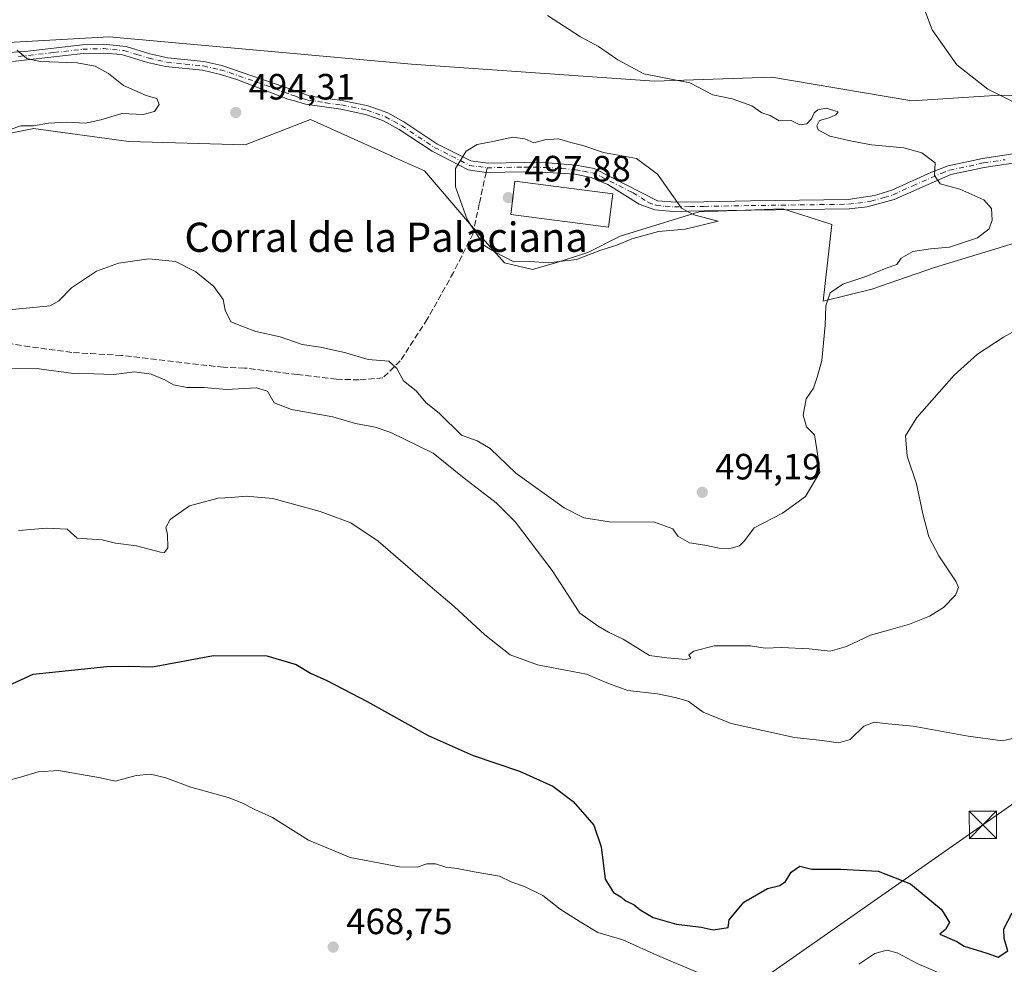
# Model space of a CAD drawing. Units: metres. Extents: x 607735 to 611196, y 4710753 to 4713128.
# Drawn here: x 608937 to 609207, y 4712053 to 4712312 of the extents above; entities that cross this region are included whole.
import ezdxf
from ezdxf.enums import TextEntityAlignment as Align

# ---------------------------------------------------------------- set-up
doc = ezdxf.new("R2010")
doc.units = ezdxf.units.M
doc.header["$MEASUREMENT"] = 0
doc.linetypes.add('DGN Style 3', pattern=[2.307223458686699, 1.648016756204785, -0.6592067024819142])
doc.linetypes.add('DGN Style 4', pattern=[2.6384748266838614, 1.318413404963828, -0.6592067024819142, 0.001648016756204785, -0.6592067024819142])
for name, color, linetype, lineweight in [('Camino Cxs', 7, 'Continuous', 0), ('Camino eje', 30, 'DGN Style 4', 13), ('Corriente natural oculto Cxs', 9, 'Continuous', 13), ('Cultivos herbáceos CxS', 92, 'Continuous', 0), ('Curva de nivel maestra', 30, 'Continuous', 30), ('Curva de nivel normal', 30, 'Continuous', 0), ('Edificación industrial Cxs', 135, 'Continuous', 13), ('Matorral CxS', 135, 'Continuous', 0), ('Pastizal CxS', 92, 'Continuous', 0), ('Punto de cota en terreno', 7, 'Continuous', 0), ('Rótulo de punto de cota en terreno', 7, 'Continuous', 0), ('Senda', 7, 'DGN Style 3', 0), ('Senda no paivmentada conexión', 7, 'DGN Style 3', 0), ('Tendido', 6, 'Continuous', 0), ('Texto cartográfico', 7, 'Continuous', 0), ('Torre de tendido puntual', 7, 'Continuous', 0)]:
    doc.layers.add(name, color=color, linetype=linetype, lineweight=lineweight)
doc.styles.add('Style-Arial', font='txt')

# ---------------------------------------------------------------- blocks, each defined once
blk = doc.blocks.new('*U17')
at = {"layer": 'Cultivos herbáceos CxS', "color": 92, "linetype": 'Continuous', "lineweight": 0}
for points in [[(608933.2736999998, 4712280.321699999, 495.4755000000005), (608940.5658999998, 4712281.8509, 495.3798999999999), (608940.5789000001, 4712281.853700001, 495.3803000000044), (608940.5919000005, 4712281.8563, 495.3806999999942), (608940.9073000001, 4712281.922499999, 495.3896999999997), (608967.0515999999, 4712278.383099999, 493.7149000000064), (608998.8964000001, 4712277.445699999, 493.0800000000018), (609016.7763, 4712284.330700001, 493.5994000000064), (609038.9241000004, 4712274.403100001, 493.8398000000016), (609039.0099, 4712274.364499999, 493.8426999999938), (609047.9993000003, 4712270.334100001, 494.1826000000001), (609060.8967000004, 4712255.220899999, 495.0145000000048), (609069.9197000006, 4712245.1501, 494.8540000000066), (609077.5800999999, 4712243.324100001, 494.9385000000038), (609084.5619000001, 4712245.3029, 495.2670000000071), (609092.8107000003, 4712247.9309, 495.6836999999941), (609101.6753000002, 4712252.4705, 496.5097999999998), (609123.2521000003, 4712259.0503, 494.7550999999949), (609146.1634999998, 4712259.9253, 493.9710999999952), (609150.7928999999, 4712258.439099999, 493.7394999999961), (609151.0850999998, 4712258.3453, 493.7253999999957), (609159.5800999999, 4712255.6183, 493.2611000000034), (609157.2616999998, 4712234.6273, 491.0559999999969), (609170.5969000002, 4712237.9429, 489.6548000000039), (609187.7232999997, 4712243.8411, 489.7409000000043), (609203.6092999997, 4712248.670299999, 489.2765000000073), (609212.4307000004, 4712251.351700001, 488.3043000000035)], [(609222.2370999996, 4712290.5823, 483.5825999999943), (609205.6771, 4712291.044299999, 484.8448999999965), (609181.4992000004, 4712289.5197, 486.3975000000065), (609147.9819, 4712295.1359, 487.7404999999999), (609143.1533000004, 4712295.9453, 487.9609000000055), (609111.0632999997, 4712294.8375, 490.0794000000024), (609044.5005000001, 4712299.524300001, 491.1027999999933), (608961.6754999999, 4712307.018100001, 493.0078999999969), (608903.0279000001, 4712303.698100001, 498.2274000000034)]]:
    blk.add_polyline3d(points, dxfattribs=at)
blk = doc.blocks.new('5PATER')
at = {"layer": 'Pastizal CxS', "linetype": 'Continuous', "lineweight": 0}
h = blk.add_hatch(color=51, dxfattribs=at)
edge = h.paths.add_edge_path()
edge.add_ellipse((0, 0), major_axis=(-0.1095731443231308, -0.1110710700762829), ratio=0.9994222409660322, start_angle=0, end_angle=360)
blk = doc.blocks.new('5TTEND')
at = {"layer": 'Corriente natural oculto Cxs', "color": 7, "linetype": 'Continuous', "lineweight": 0}
for p, q in [((-0.375, 0.3754), (0.375, -0.3746)), ((0.3720000000000001, 0.3784000000000001), (-0.3720000000000001, -0.3776))]:
    blk.add_line(p, q, dxfattribs=at)
at = {"layer": 'Corriente natural oculto Cxs', "color": 7, "linetype": 'Continuous', "lineweight": 0, "flags": 128}
blk.add_lwpolyline([(-0.375, -0.3746), (0.375, -0.3746), (0.375, 0.3754), (-0.375, 0.3754), (-0.3720000000000001, -0.3776)], dxfattribs=at)

msp = doc.modelspace()

# ---------------------------------------------------------------- linework, layer by layer
at = {"layer": 'Camino Cxs', "color": 7, "linetype": 'Continuous', "lineweight": 0}
for points in [[(608925.1801000005, 4712302.210100001, 496.0754000000015), (608938.5601000005, 4712302.9901, 494.9811999999947), (608954.3501000004, 4712304.840100001, 494.1745999999985), (608960.1201, 4712304.9901, 493.6852999999974), (608966.3501000004, 4712304.350099999, 493.3695000000008), (608972.8201000001, 4712302.3201, 493.2522999999928), (608977.7100999998, 4712301.2501, 492.9833999999974), (608987.6001000004, 4712300.2301, 492.4832000000025), (608992.4801000003, 4712299.140100001, 492.5167999999976), (609012.3800999997, 4712292.290100001, 493.1946000000025), (609016.7600999996, 4712290.790100001, 493.0207999999984), (609025.5201000003, 4712289.550100001, 493.161500000002), (609032.5601000005, 4712288.100099999, 493.2446999999956), (609038.0000999998, 4712286.170100001, 493.4726999999984), (609042.3701, 4712283.7301, 493.5102999999945), (609051.4401000004, 4712277.7301, 494.1873999999953), (609060.7401000002, 4712273.040100001, 495.8187000000034), (609065.3601000002, 4712272.4301, 496.1114999999991), (609075.3400999998, 4712272.620100001, 496.3855999999942), (609081.8800999997, 4712272.5001, 496.5415000000066), (609089.5800999999, 4712271.9001, 496.3831999999966), (609094.4901000002, 4712270.950099999, 496.2458999999944), (609111.8701, 4712262.120100001, 495.8035999999993), (609116.8400999998, 4712261.700099999, 495.153999999995), (609124.5601000005, 4712261.870100001, 494.5660000000062), (609137.4600999998, 4712262.0801, 494.2709999999934), (609164.1201, 4712262.440099999, 492.9719999999944), (609171.3300999999, 4712263.550100001, 492.3503999999957), (609176.0800999999, 4712265.0101, 491.8920000000071), (609186.9501, 4712269.970100001, 490.0636999999988), (609191.4901000002, 4712271.720100001, 489.3833000000013), (609200.9101, 4712273.720100001, 488.0534000000043), (609212.8701, 4712275.530099999, 486.8512000000047)], [(608925.1801000005, 4712302.210100001, 496.0754000000015), (608938.5601000005, 4712302.9901, 494.9811999999947), (608954.3501000004, 4712304.840100001, 494.1745999999985), (608960.1201, 4712304.9901, 493.6852999999974), (608966.3501000004, 4712304.350099999, 493.3695000000008), (608972.8201000001, 4712302.3201, 493.2522999999928), (608977.7100999998, 4712301.2501, 492.9833999999974), (608987.6001000004, 4712300.2301, 492.4832000000025), (608992.4801000003, 4712299.140100001, 492.5167999999976), (609012.3800999997, 4712292.290100001, 493.1946000000025), (609016.7600999996, 4712290.790100001, 493.0207999999984), (609025.5201000003, 4712289.550100001, 493.161500000002), (609032.5601000005, 4712288.100099999, 493.2446999999956), (609038.0000999998, 4712286.170100001, 493.4726999999984), (609042.3701, 4712283.7301, 493.5102999999945), (609051.4401000004, 4712277.7301, 494.1873999999953), (609060.7401000002, 4712273.040100001, 495.8187000000034), (609065.3601000002, 4712272.4301, 496.1114999999991), (609075.3400999998, 4712272.620100001, 496.3855999999942), (609081.8800999997, 4712272.5001, 496.5415000000066), (609089.5800999999, 4712271.9001, 496.3831999999966), (609094.4901000002, 4712270.950099999, 496.2458999999944), (609111.8701, 4712262.120100001, 495.8035999999993), (609116.8400999998, 4712261.700099999, 495.153999999995), (609124.5601000005, 4712261.870100001, 494.5660000000062), (609137.4600999998, 4712262.0801, 494.2709999999934), (609164.1201, 4712262.440099999, 492.9719999999944), (609171.3300999999, 4712263.550100001, 492.3503999999957), (609176.0800999999, 4712265.0101, 491.8920000000071), (609186.9501, 4712269.970100001, 490.0636999999988), (609191.4901000002, 4712271.720100001, 489.3833000000013), (609200.9101, 4712273.720100001, 488.0534000000043), (609212.8701, 4712275.530099999, 486.8512000000047)], [(609213.4200999998, 4712273.050100001, 486.5167999999976), (609201.3601000002, 4712271.220100001, 488.2017999999953), (609192.2100999998, 4712269.280099999, 489.4765999999945), (609176.6601, 4712262.5101, 491.8573000000034), (609169.2801000001, 4712260.5001, 492.6818000000058), (609164.3300999999, 4712259.9101, 493.0595999999932), (609137.5000999998, 4712259.540100001, 494.398000000001), (609124.6101000002, 4712259.3301, 494.8534999999974), (609116.1300999997, 4712259.1501, 495.4888999999966), (609111.1601, 4712259.640100001, 496.0331000000006), (609106.8201000001, 4712261.200099999, 496.4259000000021), (609098.2401000002, 4712266.5801, 496.7406999999948), (609093.6601, 4712268.530099999, 496.6532000000007), (609089.2401000002, 4712269.380100001, 496.8317999999999), (609080.3400999998, 4712270.0001, 496.9661999999954), (609075.1901000004, 4712270.090100001, 496.9296000000032), (609064.8901000004, 4712269.890100001, 496.1781999999948), (609059.9801000003, 4712270.590100001, 495.7109000000055), (609050.1101000002, 4712275.710100001, 494.3742999999959), (609041.1101000002, 4712281.6601, 493.9995000000054), (609036.6401000004, 4712284.130100001, 493.8635000000068), (609031.9101, 4712285.7601, 493.7593000000052), (609025.1001000004, 4712287.1601, 493.4443000000028), (609015.4301000005, 4712288.590100001, 493.3720999999932), (609012.4101, 4712289.450099999, 493.3852000000043), (609010.6401000004, 4712289.950099999, 493.4164000000019), (608996.5900999998, 4712295.300100001, 492.9579999999987), (608991.8201000001, 4712296.8101, 492.815499999997), (608987.2200999996, 4712297.840100001, 492.760500000004), (608977.0800999999, 4712298.890100001, 493.305600000007), (608972.2001, 4712299.970100001, 493.5436000000045), (608964.9901000002, 4712302.140100001, 493.7933000000049), (608960.0201000003, 4712302.5701, 494.0724999999948), (608954.5201000003, 4712302.420100001, 494.5072999999975), (608935.1501000002, 4712300.270099999, 495.8049000000028)], [(609213.4200999998, 4712273.050100001, 486.5167999999976), (609201.3601000002, 4712271.220100001, 488.2017999999953), (609192.2100999998, 4712269.280099999, 489.4765999999945), (609176.6601, 4712262.5101, 491.8573000000034), (609169.2801000001, 4712260.5001, 492.6818000000058), (609164.3300999999, 4712259.9101, 493.0595999999932), (609137.5000999998, 4712259.540100001, 494.398000000001), (609124.6101000002, 4712259.3301, 494.8534999999974), (609116.1300999997, 4712259.1501, 495.4888999999966), (609111.1601, 4712259.640100001, 496.0331000000006), (609106.8201000001, 4712261.200099999, 496.4259000000021), (609098.2401000002, 4712266.5801, 496.7406999999948), (609093.6601, 4712268.530099999, 496.6532000000007), (609089.2401000002, 4712269.380100001, 496.8317999999999), (609080.3400999998, 4712270.0001, 496.9661999999954), (609075.1901000004, 4712270.090100001, 496.9296000000032), (609064.8901000004, 4712269.890100001, 496.1781999999948), (609059.9801000003, 4712270.590100001, 495.7109000000055), (609050.1101000002, 4712275.710100001, 494.3742999999959), (609041.1101000002, 4712281.6601, 493.9995000000054), (609036.6401000004, 4712284.130100001, 493.8635000000068), (609031.9101, 4712285.7601, 493.7593000000052), (609025.1001000004, 4712287.1601, 493.4443000000028), (609015.4301000005, 4712288.590100001, 493.3720999999932), (609012.4101, 4712289.450099999, 493.3852000000043), (609010.6401000004, 4712289.950099999, 493.4164000000019), (608996.5900999998, 4712295.300100001, 492.9579999999987), (608991.8201000001, 4712296.8101, 492.815499999997), (608987.2200999996, 4712297.840100001, 492.760500000004), (608977.0800999999, 4712298.890100001, 493.305600000007), (608972.2001, 4712299.970100001, 493.5436000000045), (608964.9901000002, 4712302.140100001, 493.7933000000049), (608960.0201000003, 4712302.5701, 494.0724999999948), (608954.5201000003, 4712302.420100001, 494.5072999999975), (608935.1501000002, 4712300.270099999, 495.8049000000028)]]:
    msp.add_polyline3d(points, dxfattribs=at)
at = {"layer": 'Camino eje', "color": 30, "linetype": 'DGN Style 4', "lineweight": 13}
for points in [[(608936.8551000003, 4712301.630100001, 495.3610999999946), (608946.5401, 4712302.7051, 494.7453999999998), (608954.4351000005, 4712303.630100001, 494.3375999999989), (608957.1851000005, 4712303.7051, 494.1049999999959), (608960.0701000001, 4712303.780099999, 493.8788999999961), (608962.5551000005, 4712303.565099999, 493.7302999999956), (608965.6700999998, 4712303.245100001, 493.5748000000021), (608969.2751000002, 4712302.1601, 493.499100000001), (608972.5100999996, 4712301.145099999, 493.3974000000017), (608974.9501, 4712300.6051, 493.267200000002), (608977.3951000003, 4712300.0701, 493.1444999999949), (608982.4650999998, 4712299.545100001, 492.8592000000062), (608987.4101, 4712299.0351, 492.6196000000054), (608992.1501000002, 4712297.975099999, 492.6591999999946), (608994.5351, 4712297.220100001, 492.7445000000008), (609004.4851000002, 4712293.795100001, 493.2526999999973), (609011.5100999996, 4712291.120100001, 493.2924999999959), (609012.3951000003, 4712290.870100001, 493.2902000000031), (609014.5850999998, 4712290.120100001, 493.2302000000054), (609016.0950999996, 4712289.690099999, 493.2102000000014), (609020.9301000005, 4712288.975099999, 493.2660999999935), (609025.3101000005, 4712288.3551, 493.2945999999939), (609032.2351000002, 4712286.9301, 493.4550000000018), (609034.6001000004, 4712286.1151, 493.601999999999), (609037.3201000001, 4712285.1501, 493.6487999999954), (609039.5551000005, 4712283.915100001, 493.684500000003), (609041.7401000002, 4712282.6951, 493.6334000000061), (609050.7751000002, 4712276.720100001, 494.278999999995), (609055.4250999996, 4712274.3751, 495.0396999999939), (609060.3601000002, 4712271.815099999, 495.6977999999945), (609062.8151000004, 4712271.465100001, 496.016499999998), (609065.1623000001, 4712271.160700001, 496.1511000000028)], [(609065.1623000001, 4712271.160700001, 496.1511000000028), (609075.2651000004, 4712271.3551, 496.6573999999965), (609077.8400999998, 4712271.3101, 496.6331999999966), (609081.1101000002, 4712271.2501, 496.7403999999952), (609085.5601000005, 4712270.940099999, 496.7777999999962), (609089.4101, 4712270.640100001, 496.6085000000021), (609091.6201, 4712270.215100001, 496.4731000000029), (609094.0751, 4712269.7401, 496.4434999999939), (609096.3651000002, 4712268.765100001, 496.5253999999986), (609105.0551000005, 4712264.350099999, 496.4235000000045), (609109.3450999996, 4712261.6601, 496.1426999999967), (609111.5151000004, 4712260.880100001, 495.9208000000072), (609114.0000999998, 4712260.6351, 495.6257000000041), (609116.4851000002, 4712260.425100001, 495.3251000000019), (609120.7251000004, 4712260.515100001, 494.9631999999983), (609124.5850999998, 4712260.600099999, 494.709600000002), (609137.4801000003, 4712260.8101, 494.334799999997), (609150.8101000005, 4712260.9901, 493.8019000000059), (609164.2251000004, 4712261.175100001, 493.0160000000033), (609166.7001, 4712261.470100001, 492.8476999999984), (609170.3051000005, 4712262.0251, 492.5197999999946), (609173.9951, 4712263.030099999, 492.1211000000039), (609176.3701, 4712263.7601, 491.8772999999928), (609181.8051000005, 4712266.2401, 491.0521000000008), (609189.5800999999, 4712269.6251, 489.7752999999939), (609191.8501000004, 4712270.5001, 489.4284000000043), (609201.1350999996, 4712272.470100001, 487.9930000000023), (609207.1151000002, 4712273.3751, 487.2828000000009)]]:
    msp.add_polyline3d(points, dxfattribs=at)
at = {"layer": 'Cultivos herbáceos CxS', "color": 92, "linetype": 'Continuous', "lineweight": 0}
for points in [[(609222.2370999996, 4712290.5823, 483.5825999999943), (609205.6771, 4712291.044299999, 484.8448999999965), (609181.4992000004, 4712289.5197, 486.3975000000065), (609147.9819, 4712295.1359, 487.7404999999999), (609143.1533000004, 4712295.9453, 487.9609000000055), (609111.0632999997, 4712294.8375, 490.0794000000024), (609044.5005000001, 4712299.524300001, 491.1027999999933), (608961.6754999999, 4712307.018100001, 493.0078999999969), (608903.0279000001, 4712303.698100001, 498.2274000000034)], [(608933.2736999998, 4712280.321699999, 495.4755000000005), (608940.5658999998, 4712281.8509, 495.3798999999999), (608940.5789000001, 4712281.853700001, 495.3803000000044), (608940.5919000005, 4712281.8563, 495.3806999999942), (608940.9073000001, 4712281.922499999, 495.3896999999997), (608967.0515999999, 4712278.383099999, 493.7149000000064), (608998.8964000001, 4712277.445699999, 493.0800000000018), (609016.7763, 4712284.330700001, 493.5994000000064), (609038.9241000004, 4712274.403100001, 493.8398000000016), (609039.0099, 4712274.364499999, 493.8426999999938), (609047.9993000003, 4712270.334100001, 494.1826000000001), (609060.8967000004, 4712255.220899999, 495.0145000000048), (609069.9197000006, 4712245.1501, 494.8540000000066), (609077.5800999999, 4712243.324100001, 494.9385000000038), (609084.5619000001, 4712245.3029, 495.2670000000071), (609092.8107000003, 4712247.9309, 495.6836999999941), (609101.6753000002, 4712252.4705, 496.5097999999998), (609123.2521000003, 4712259.0503, 494.7550999999949), (609146.1634999998, 4712259.9253, 493.9710999999952), (609150.7928999999, 4712258.439099999, 493.7394999999961), (609151.0850999998, 4712258.3453, 493.7253999999957), (609159.5800999999, 4712255.6183, 493.2611000000034), (609157.2616999998, 4712234.6273, 491.0559999999969), (609170.5969000002, 4712237.9429, 489.6548000000039), (609187.7232999997, 4712243.8411, 489.7409000000043), (609203.6092999997, 4712248.670299999, 489.2765000000073), (609212.4307000004, 4712251.351700001, 488.3043000000035)]]:
    msp.add_polyline3d(points, dxfattribs=at)
at = {"layer": 'Curva de nivel maestra', "color": 30, "linetype": 'Continuous', "lineweight": 30, "elevation": 475, "flags": 128}
msp.add_lwpolyline([(608930.6200000001, 4712127.8101), (608940.8499999996, 4712132.530099999), (608961.0199999996, 4712134.640100001), (608966.8499999996, 4712134.6801), (608973.5599999996, 4712134.550100001), (608990.2300000006, 4712137.6601), (609004.8899999997, 4712137.4901), (609012.9100000003, 4712135.1801), (609016.8300000001, 4712132.7601), (609021.25, 4712130.780099999), (609032.3300000001, 4712125.030099999), (609049.0199999996, 4712115.6801), (609061.3499999996, 4712110.2401), (609074.0199999996, 4712105.9801), (609083.2199999997, 4712101.850099999), (609088.7400000002, 4712097.6501), (609094.4100000003, 4712091.120100001), (609096.4100000003, 4712085.190099999), (609097.5599999996, 4712076.4001), (609099.7800000003, 4712072.720100001), (609101.7999999998, 4712071.5601), (609103.2000000002, 4712070.470100001), (609105.4400000004, 4712069.370100001), (609107.0700000003, 4712068.0001), (609110.7199999997, 4712065.860099999), (609117.0800000001, 4712064.0101), (609123.8300000001, 4712063.2501), (609127.1200000001, 4712062.520099999), (609131.1799999997, 4712063.130100001), (609131.4600000001, 4712065.210100001), (609135.4800000006, 4712070.120100001), (609141.9800000006, 4712073.780099999), (609145.3799999999, 4712074.610099999), (609146.8899999997, 4712075.7501), (609148.4800000006, 4712078.300100001), (609150.8099999996, 4712079.9301), (609154.1799999997, 4712079.140100001), (609162.1200000001, 4712079.140100001), (609172.29, 4712078.5601), (609181.1200000001, 4712075.140100001), (609189.6500000004, 4712068.030099999), (609191.8099999996, 4712064.520099999), (609190.7400000002, 4712062.600099999), (609189.1600000003, 4712061.350099999), (609193.8200000003, 4712059.340100001), (609195.8399999999, 4712058.0601), (609201.7999999998, 4712056.2401), (609205.2000000002, 4712055.0101), (609207.8499999996, 4712056.7601), (609206.8099999996, 4712060.120100001), (609206.75, 4712062.780099999), (609209.0199999996, 4712067.200099999)], dxfattribs=at)
at = {"layer": 'Curva de nivel normal', "color": 30, "linetype": 'Continuous', "lineweight": 0, "flags": 128}
for points, elevation in [([(609184.4400000004, 4712315.940099999), (609187.1299999999, 4712308.920100001), (609193.8600000005, 4712299.340100001), (609202.3200000003, 4712292.6601), (609211.6399999997, 4712288.050100001)], 485), ([(608934.1399999997, 4712232.300100001), (608945.4699999997, 4712233.4001), (608947.9000000004, 4712234.720100001), (608951.3600000005, 4712238.280099999), (608958.2000000002, 4712242.850099999), (608964.2000000002, 4712245.0001), (608972.5, 4712246.270099999), (608979.8399999999, 4712245.4801), (608985.4400000004, 4712242.700099999), (608990.3499999996, 4712238.620100001), (608992.8700000001, 4712235.0801), (608993.4100000003, 4712232.190099999), (608994.9600000001, 4712228.9801), (608998.4500000002, 4712227.5801), (609001.8499999996, 4712226.370100001), (609008.5199999996, 4712224.880100001), (609014.5199999996, 4712222.800100001), (609019.5199999996, 4712222.040100001), (609026.4600000001, 4712220.5101), (609032.6500000004, 4712218.620100001), (609038.25, 4712218.2401), (609040.5, 4712216.1601), (609042.29, 4712212.780099999), (609045.7100000001, 4712210.120100001), (609048.4000000004, 4712206.890100001), (609052.1500000004, 4712203.880100001), (609058.2000000002, 4712197.9001), (609062.5, 4712196.380100001), (609065.9800000006, 4712194.290100001), (609073.04, 4712187.5001), (609086.3099999996, 4712178.050100001), (609091.6900000004, 4712175.350099999), (609098.6900000004, 4712174.220100001), (609111, 4712174.1601), (609116.0599999996, 4712172.3301), (609117.4000000004, 4712170.3301), (609120.5899999999, 4712168.450099999), (609124.8399999999, 4712167.800100001), (609128.7699999996, 4712166.960100001), (609131.3600000005, 4712166.8301), (609134.3399999999, 4712167.620100001), (609135.7000000002, 4712169.0001), (609138.3099999996, 4712172.530099999), (609146.1299999999, 4712176.600099999), (609152.4000000004, 4712181.1501), (609156.2999999998, 4712187.780099999), (609155.7000000002, 4712192.880100001), (609154.8899999997, 4712198.0801), (609152.6500000004, 4712200.2501), (609151.7300000006, 4712203.420100001), (609152.5899999999, 4712207.880100001), (609154.5899999999, 4712210.780099999), (609155.7100000001, 4712214.140100001), (609156.9100000003, 4712218.380100001), (609157.7800000003, 4712228.040100001), (609157.9800000006, 4712233.360099999), (609159.1600000003, 4712236.890100001), (609162.6200000001, 4712239.3301), (609169.2300000006, 4712241.440099999), (609174.5, 4712243.670100001), (609177.4400000004, 4712244.720100001), (609178.5800000001, 4712246.450099999), (609181.8200000003, 4712248.2401), (609186.6299999999, 4712249.0001), (609191.8499999996, 4712249.460100001), (609199.54, 4712252.020099999), (609202.7300000006, 4712254.4101), (609203.5300000003, 4712256.780099999), (609203.3600000005, 4712260.040100001), (609201.2400000002, 4712262.390100001), (609194.6699999999, 4712265.3101), (609189.3200000003, 4712266.7401), (609187.7599999999, 4712269.0601), (609187.9199999999, 4712272.520099999), (609184.2699999996, 4712275.2401), (609179.3600000005, 4712276.5801), (609170.5, 4712277.4001), (609165.1399999997, 4712278.420100001), (609159.0899999999, 4712279.780099999), (609155.9100000003, 4712281.5101), (609155.5499999998, 4712282.6801), (609156.2400000002, 4712284.110099999), (609158.8899999997, 4712284.860099999), (609160.6900000004, 4712285.610099999), (609161.3300000001, 4712286.460100001), (609158.0800000001, 4712287.5001), (609155.75, 4712287.040100001), (609154.7400000002, 4712286.220100001), (609154.0700000003, 4712284.5601), (609152.7400000002, 4712283.200099999), (609150.8499999996, 4712282.890100001), (609148.5199999996, 4712284.0701), (609145.1799999997, 4712284.030099999), (609142.75, 4712285.460100001), (609140.4000000004, 4712286.2301), (609137.7000000002, 4712288.090100001), (609132.29, 4712290.030099999), (609127, 4712291.120100001), (609120.7199999997, 4712294.380100001), (609108.1200000001, 4712296.9101), (609101.04, 4712300.7501), (609095.7300000006, 4712304.3301), (609090.7699999996, 4712307.040100001), (609081.7699999996, 4712312.880100001)], 490), ([(608934.5800000001, 4712281.620100001), (608937.4199999999, 4712282.610099999), (608940.9100000003, 4712282.6601), (608945.0700000003, 4712283.340100001), (608950.1900000004, 4712283.630100001), (608955.2100000001, 4712283.380100001), (608959.3399999999, 4712284.2401), (608965.1600000003, 4712286.0001), (608971, 4712285.700099999), (608974.04, 4712286.5801), (608975.3099999996, 4712288.470100001), (608974.7100000001, 4712290.170100001), (608971.7800000003, 4712290.9101), (608965.6200000001, 4712293.690099999), (608961.4800000006, 4712296.940099999), (608957.7999999998, 4712298.9801), (608952.9199999999, 4712299.880100001), (608942.7199999997, 4712300.2401), (608939.1399999997, 4712301.0701), (608936.4400000004, 4712303.350099999)], 495), ([(609072.2400000002, 4712279.5101), (609066.7999999998, 4712278.3101), (609062.4299999997, 4712277.5601), (609059.4500000002, 4712275.6601), (609056.5599999996, 4712270.960100001), (609056.5700000003, 4712265.9801), (609059.7599999999, 4712257.020099999), (609064.3300000001, 4712249.940099999), (609067.3799999999, 4712248.020099999), (609072.5, 4712245.370100001), (609076.9000000004, 4712245.530099999), (609081.9299999997, 4712245.120100001), (609089.6299999999, 4712246.0001), (609096.3600000005, 4712248.600099999), (609100.7000000002, 4712250.0001), (609104.8600000005, 4712251.700099999), (609112.1500000004, 4712253.670100001), (609119.4600000001, 4712254.370100001), (609128.5099999999, 4712256.550100001), (609121.79, 4712258.2401), (609118.4699999997, 4712260.130100001), (609111.9000000004, 4712269.4001), (609106.0800000001, 4712273.6801), (609097.0899999999, 4712275.380100001), (609091.4199999999, 4712277.2601), (609088.1200000001, 4712278.100099999), (609084.75, 4712279.0801), (609081.0099999999, 4712278.790100001), (609077.9600000001, 4712277.9801), (609075.5199999996, 4712279.040100001), (609072.2400000002, 4712279.5101)], 495), ([(609213, 4712228.370100001), (609206.6399999997, 4712224.7401), (609199.5199999996, 4712220.140100001), (609193.1600000003, 4712214.350099999), (609182.8899999997, 4712202.780099999), (609179.8099999996, 4712197.780099999), (609180.2199999997, 4712192.170100001), (609182.7999999998, 4712184.610099999), (609184.5199999996, 4712176.450099999), (609186.2000000002, 4712170.140100001), (609188.9699999997, 4712164.9001), (609193.7199999997, 4712157.790100001), (609194.29, 4712156.2401), (609193.5199999996, 4712154.1501), (609190.1600000003, 4712150.780099999), (609186.3799999999, 4712148.390100001), (609180.8499999996, 4712146.200099999), (609175.1799999997, 4712144.550100001), (609170.1799999997, 4712143.2301), (609163.6399999997, 4712140.040100001), (609159.1799999997, 4712138.8101), (609153.4000000004, 4712139.470100001), (609145.8399999999, 4712139.8101), (609141.4000000004, 4712139.590100001), (609137.3200000003, 4712140.2601), (609133.6200000001, 4712140.220100001), (609127.3499999996, 4712140.300100001), (609121.7999999998, 4712138.800100001), (609120.4800000006, 4712137.7601), (609120.9800000006, 4712136.890100001), (609119.7199999997, 4712136.540100001), (609114.4199999999, 4712136.9901), (609109.6799999997, 4712137.610099999), (609102.4500000002, 4712142.050100001), (609098.4100000003, 4712144.0101), (609095.5700000003, 4712145.640100001), (609090.5899999999, 4712149.1801), (609083.04, 4712160.920100001), (609072.9199999999, 4712174.120100001), (609067.7100000001, 4712179.4001), (609058.9100000003, 4712186.130100001), (609050.3799999999, 4712192.9801), (609038.8499999996, 4712198.720100001), (609034.5199999996, 4712200.130100001), (609029.1799999997, 4712201.1601), (609022.9600000001, 4712203.0101), (609011.5800000001, 4712204.940099999), (609006.8399999999, 4712206.780099999), (609005.0199999996, 4712209.960100001), (609002, 4712210.880100001), (608993.7599999999, 4712210.4901), (608987.7100000001, 4712210.970100001), (608982.9800000006, 4712210.970100001), (608979.2699999996, 4712211.710100001), (608976.9299999997, 4712213.0601), (608973.1500000004, 4712214.630100001), (608968.5700000003, 4712215.3201), (608962.9299999997, 4712214.5801), (608957.5, 4712214.700099999), (608951.9299999997, 4712214.800100001), (608942.4400000004, 4712216.0801), (608931.54, 4712216.280099999)], 485), ([(609213.4500000002, 4712115.950099999), (609206.3300000001, 4712114.290100001), (609196.9400000004, 4712115.5001), (609181.9299999997, 4712118.280099999), (609175.0700000003, 4712118.870100001), (609171.2199999997, 4712119.390100001), (609168.4199999999, 4712118.280099999), (609164.6200000001, 4712114.6501), (609161.4299999997, 4712113.710100001), (609156.9800000006, 4712114.300100001), (609149.3600000005, 4712115.1601), (609132.0499999998, 4712119.040100001), (609124.3499999996, 4712122.130100001), (609120.29, 4712125.140100001), (609116.7300000006, 4712126.140100001), (609111.8499999996, 4712127.140100001), (609103.75, 4712128.0601), (609098.4600000001, 4712129.970100001), (609092.4199999999, 4712132.520099999), (609079, 4712135.040100001), (609071.5300000003, 4712137.840100001), (609064.5599999996, 4712143.270099999), (609056.1699999999, 4712151.040100001), (609049.5599999996, 4712156.640100001), (609035.3499999996, 4712168.880100001), (609027.8200000003, 4712173.940099999), (609019.4199999999, 4712177.0101), (609006.5199999996, 4712180.5601), (608999.1799999997, 4712181.270099999), (608995.1799999997, 4712180.840100001), (608991.5199999996, 4712180.6601), (608983.6399999997, 4712178.5801), (608978.3399999999, 4712174.890100001), (608977.1900000004, 4712172.6801), (608977.6299999999, 4712170.720100001), (608977.7000000002, 4712167.0601), (608976.8499999996, 4712165.860099999), (608975.6900000004, 4712165.920100001), (608969.1799999997, 4712167.6801), (608963.3899999997, 4712168.3301), (608959.75, 4712169.3101), (608952.8499999996, 4712169.700099999), (608950.1100000005, 4712172.210100001), (608944.5199999996, 4712172.460100001), (608936.7800000003, 4712171.8301)], 480), ([(608932.5599999996, 4712103.0601), (608937.3700000001, 4712104.3101), (608942.2400000002, 4712105.7601), (608947.8200000003, 4712106.090100001), (608959.25, 4712104.1601), (608963.3300000001, 4712103.190099999), (608969.0499999998, 4712104.800100001), (608972.9800000006, 4712105.170100001), (608977.1799999997, 4712104.120100001), (608984, 4712101.600099999), (608994.2699999996, 4712098.700099999), (608998, 4712097.2601), (609001.5700000003, 4712095.4801), (609006.3700000001, 4712093.2501), (609016.2999999998, 4712087.040100001), (609027.6399999997, 4712082.280099999), (609041.1799999997, 4712079.780099999), (609046.04, 4712079.700099999), (609048.7000000002, 4712080.600099999), (609051.0099999999, 4712080.5701), (609053.8399999999, 4712079.6601), (609057, 4712079.290100001), (609061.6299999999, 4712078.4001), (609068.5800000001, 4712077.1801), (609071.9800000006, 4712075.5801), (609075.4600000001, 4712074.4001), (609080.4199999999, 4712071.940099999), (609085.1900000004, 4712068.130100001), (609090.6799999997, 4712064.700099999), (609095.5099999999, 4712061.780099999), (609102.3200000003, 4712059.7601), (609112.4699999997, 4712055.210100001), (609132.5199999996, 4712046.850099999)], 470), ([(609166.9900000002, 4712053.0601), (609171.4199999999, 4712055.9901), (609174.6900000004, 4712056.950099999), (609177.5, 4712056.220100001), (609182.9600000001, 4712053.2501), (609193.4299999997, 4712048.8101)], 470)]:
    msp.add_lwpolyline(points, dxfattribs=dict(at, elevation=elevation))
at = {"layer": 'Edificación industrial Cxs', "color": 135, "linetype": 'Continuous', "lineweight": 13}
msp.add_polyline3d([(609099.6201, 4712264.040100001, 496.9269000000059), (609098.4401000004, 4712254.9301, 496.8910000000033), (609071.6401000004, 4712258.4101, 497.196100000001), (609072.8201000001, 4712267.520099999, 497.4326000000001), (609099.6201, 4712264.040100001, 496.9269000000059)], dxfattribs=at)
msp.add_3dface([(609099.6201, 4712264.040100001, 497.4326000000001), (609098.4401000004, 4712254.9301, 497.4326000000001), (609071.6401000004, 4712258.4101, 497.4326000000001), (609072.8201000001, 4712267.520099999, 497.4326000000001)], dxfattribs=at)
at = {"layer": 'Matorral CxS', "color": 135, "linetype": 'Continuous', "lineweight": 0}
for points in [[(608903.0279000001, 4712303.698100001, 498.2274000000034), (608961.6754999999, 4712307.018100001, 493.0078999999969), (609044.5005000001, 4712299.524300001, 491.1027999999933), (609111.0632999997, 4712294.8375, 490.0794000000024), (609143.1533000004, 4712295.9453, 487.9609000000055), (609147.9819, 4712295.1359, 487.7404999999999), (609181.4992000004, 4712289.5197, 486.3975000000065), (609205.6771, 4712291.044299999, 484.8448999999965), (609222.2370999996, 4712290.5823, 483.5825999999943)], [(609222.2370999996, 4712290.5823, 483.5825999999943), (609205.6771, 4712291.044299999, 484.8448999999965), (609181.4992000004, 4712289.5197, 486.3975000000065), (609147.9819, 4712295.1359, 487.7404999999999), (609143.1533000004, 4712295.9453, 487.9609000000055), (609111.0632999997, 4712294.8375, 490.0794000000024), (609044.5005000001, 4712299.524300001, 491.1027999999933), (608961.6754999999, 4712307.018100001, 493.0078999999969), (608903.0279000001, 4712303.698100001, 498.2274000000034)], [(609212.4307000004, 4712251.351700001, 488.3043000000035), (609203.6092999997, 4712248.670299999, 489.2765000000073), (609187.7232999997, 4712243.8411, 489.7409000000043), (609170.5969000002, 4712237.9429, 489.6548000000039), (609157.2616999998, 4712234.6273, 491.0559999999969), (609159.5800999999, 4712255.6183, 493.2611000000034), (609151.0850999998, 4712258.3453, 493.7253999999957), (609150.7928999999, 4712258.439099999, 493.7394999999961), (609146.1634999998, 4712259.9253, 493.9710999999952), (609123.2521000003, 4712259.0503, 494.7550999999949), (609101.6753000002, 4712252.4705, 496.5097999999998), (609092.8107000003, 4712247.9309, 495.6836999999941), (609084.5619000001, 4712245.3029, 495.2670000000071), (609077.5800999999, 4712243.324100001, 494.9385000000038), (609069.9197000006, 4712245.1501, 494.8540000000066), (609060.8967000004, 4712255.220899999, 495.0145000000048), (609047.9993000003, 4712270.334100001, 494.1826000000001), (609039.0099, 4712274.364499999, 493.8426999999938), (609038.9241000004, 4712274.403100001, 493.8398000000016), (609016.7763, 4712284.330700001, 493.5994000000064), (608998.8964000001, 4712277.445699999, 493.0800000000018), (608967.0515999999, 4712278.383099999, 493.7149000000064), (608940.9073000001, 4712281.922499999, 495.3896999999997), (608940.5919000005, 4712281.8563, 495.3806999999942), (608940.5789000001, 4712281.853700001, 495.3803000000044), (608940.5658999998, 4712281.8509, 495.3798999999999), (608933.2736999998, 4712280.321699999, 495.4755000000005)], [(608933.2736999998, 4712280.321699999, 495.4755000000005), (608940.5658999998, 4712281.8509, 495.3798999999999), (608940.5789000001, 4712281.853700001, 495.3803000000044), (608940.5919000005, 4712281.8563, 495.3806999999942), (608940.9073000001, 4712281.922499999, 495.3896999999997), (608967.0515999999, 4712278.383099999, 493.7149000000064), (608998.8964000001, 4712277.445699999, 493.0800000000018), (609016.7763, 4712284.330700001, 493.5994000000064), (609038.9241000004, 4712274.403100001, 493.8398000000016), (609039.0099, 4712274.364499999, 493.8426999999938), (609047.9993000003, 4712270.334100001, 494.1826000000001), (609060.8967000004, 4712255.220899999, 495.0145000000048), (609069.9197000006, 4712245.1501, 494.8540000000066), (609077.5800999999, 4712243.324100001, 494.9385000000038), (609084.5619000001, 4712245.3029, 495.2670000000071), (609092.8107000003, 4712247.9309, 495.6836999999941), (609101.6753000002, 4712252.4705, 496.5097999999998), (609123.2521000003, 4712259.0503, 494.7550999999949), (609146.1634999998, 4712259.9253, 493.9710999999952), (609150.7928999999, 4712258.439099999, 493.7394999999961), (609151.0850999998, 4712258.3453, 493.7253999999957), (609159.5800999999, 4712255.6183, 493.2611000000034), (609157.2616999998, 4712234.6273, 491.0559999999969), (609170.5969000002, 4712237.9429, 489.6548000000039), (609187.7232999997, 4712243.8411, 489.7409000000043), (609203.6092999997, 4712248.670299999, 489.2765000000073), (609212.4307000004, 4712251.351700001, 488.3043000000035)]]:
    msp.add_polyline3d(points, dxfattribs=at)
at = {"layer": 'Senda', "color": 7, "linetype": 'DGN Style 3', "lineweight": 0}
msp.add_polyline3d([(609064.8901000004, 4712269.890100001, 496.1781999999948), (609063.0500999996, 4712261.300100001, 496.0942000000068), (609061.3300999999, 4712253.200099999, 495.1493000000046), (609055.9700999996, 4712242.5101, 493.5255999999936), (609048.8101000005, 4712229.710100001, 492.0864000000002), (609041.3800999997, 4712218.290100001, 490.7516999999935), (609036.6201, 4712213.600099999, 489.5486999999994), (609030.1601, 4712213.090100001, 488.4587000000029), (609023.9301000005, 4712213.280099999, 487.6652999999933), (609013.1901000004, 4712214.5801, 487.0786999999983), (608998.7600999996, 4712216.3301, 486.3221999999951), (608992.9901000002, 4712216.520099999, 486.0923999999941), (608965.0500999996, 4712219.780099999, 486.4213000000018), (608951.4401000004, 4712220.600099999, 486.6226000000024), (608939.8901000004, 4712222.130100001, 486.7266999999993), (608925.5701000001, 4712224.340100001, 487.2822000000015)], dxfattribs=at)
at = {"layer": 'Senda no paivmentada conexión', "color": 7, "linetype": 'DGN Style 3', "lineweight": 0, "extrusion": (0.004367747218761949, 0.02038816908132404, 0.9997825990412837), "elevation": 99230.86708635448, "flags": 128}
msp.add_lwpolyline([(391557.977298712, -4734268.232313142), (391557.977298712, -4734266.932601016)], dxfattribs=at)
at = {"layer": 'Tendido', "color": 6, "linetype": 'Continuous', "lineweight": 0}
msp.add_polyline3d([(607764.2340000002, 4711215.750600001, 498.5923000000039), (607793.1299999999, 4711227.92, 508.5252000000037), (608008.6399999997, 4711320.439999999, 517.6037000000069), (608211.54, 4711402.869999999, 503.2722000000067), (608378.8899999997, 4711519.25, 480.3364000000002), (608525.1100000005, 4711620.83, 465.2078000000038), (608740.2800000003, 4711770.09, 455.7041000000027), (608959.9699999997, 4711922.730000001, 466.7753999999986), (609201.0099999999, 4712091.27, 480.0832999999984), (609434.6363000004, 4712254.075099999, 484.9263000000064), (609543.29, 4712488.720000001, 473.0500000000029), (609666.6900000004, 4712752.180000001, 478.8313999999955), (609781.5300000003, 4712998.140000001, 493.1159000000043), (609832.5527999997, 4713107.032299999, 502.2978000000003)], dxfattribs=at)

# ---------------------------------------------------------------- block references
at = {"layer": 'Cultivos herbáceos CxS', "color": 92, "linetype": 'Continuous', "lineweight": 0}
msp.add_blockref('*U17', (0, 0), dxfattribs=at)
at = {"layer": 'Punto de cota en terreno', "color": 7, "linetype": 'Continuous', "lineweight": 0, "xscale": 10, "yscale": 10, "zscale": 10}
for p in [(608996.3300000001, 4712286.32, 494.3099999999977), (609071, 4712263, 497.8800000000047), (609124.1299999999, 4712182.289999999, 494.1900000000023), (609023.0499999998, 4712057.789999999, 468.75)]:
    msp.add_blockref('5PATER', p, dxfattribs=at)
at = {"layer": 'Torre de tendido puntual', "color": 7, "linetype": 'Continuous', "lineweight": 0, "xscale": 10, "yscale": 10, "zscale": 10}
msp.add_blockref('5TTEND', (609201.0099999999, 4712091.27, 480.0832999999984), dxfattribs=at)

# ---------------------------------------------------------------- texts
at = {"layer": 'Rótulo de punto de cota en terreno', "color": 7, "linetype": 'Continuous', "lineweight": 0, "style": 'Style-Arial'}
for s, p in [('494,31', (608999.8578000005, 4712289.847800001)), ('497,88', (609075.4096999997, 4712267.409700001)), ('494,19', (609127.6578000003, 4712185.8178)), ('468,75', (609026.5778000001, 4712061.3178))]:
    msp.add_text(s, height=7.000000000000002, dxfattribs=at).set_placement(p)
at = {"layer": 'Texto cartográfico', "color": 7, "linetype": 'Continuous', "lineweight": 0, "style": 'Style-Arial'}
msp.add_text('Corral de la Palaciana', height=8, dxfattribs=at).set_placement((609037.516663415, 4712252.136799999), align=Align.MIDDLE_CENTER)

doc.saveas('drawing.dxf')
